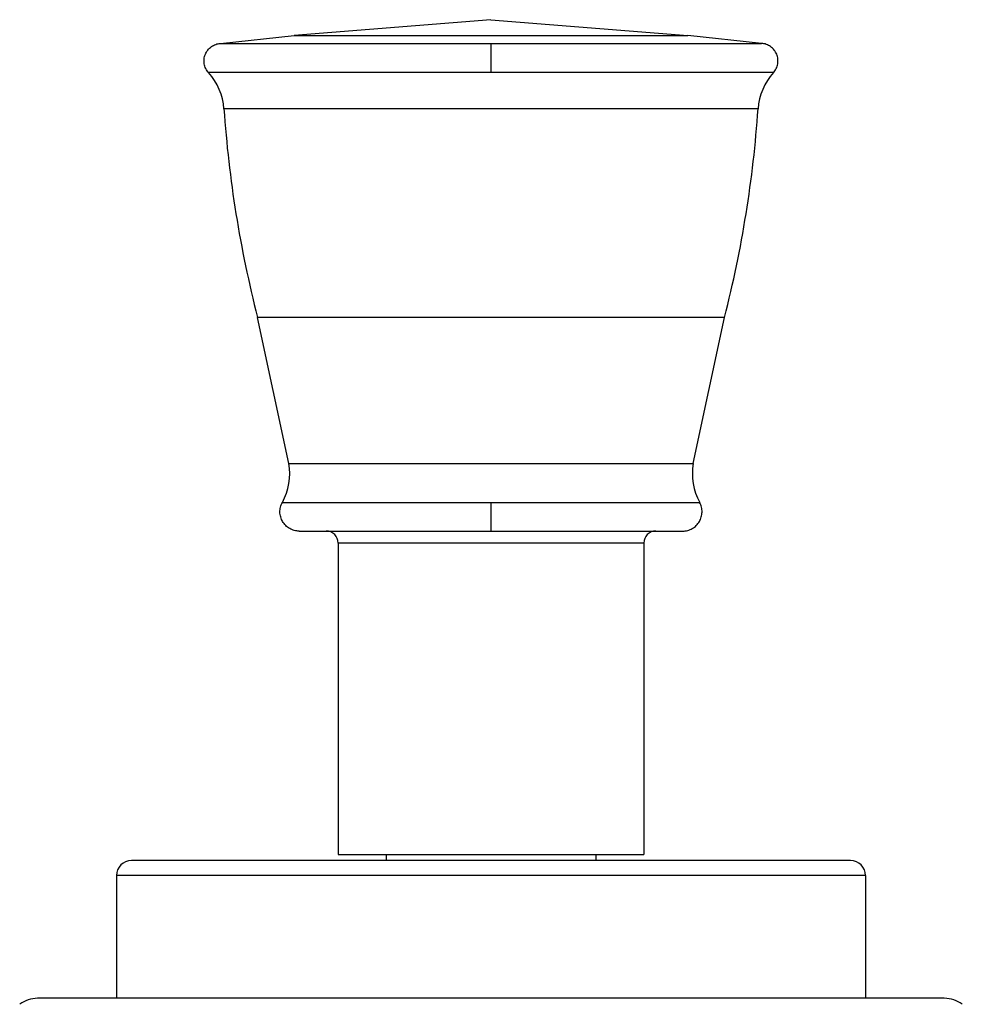
# Model space of a CAD drawing. Units: inches. Extents: x 5.1 to 16.3, y 5 to 13.
# Drawn here: x 14.1 to 15.7, y 11.4 to 13 of the extents above; entities that cross this region are included whole.
import ezdxf

# ---------------------------------------------------------------- set-up
doc = ezdxf.new("R2010")
doc.units = ezdxf.units.IN
doc.header["$LTSCALE"] = 1.21
doc.header["$MEASUREMENT"] = 0
doc.layers.get('0').update_dxf_attribs({"linetype": 'CONTINUOUS'})

msp = doc.modelspace()

# ---------------------------------------------------------------- linework, layer by layer
at = {"color": 7, "linetype": 'Continuous'}
for p, q in [((14.8776, 13.0034), (14.5492, 12.9773)), ((14.8776, 13.0034), (15.2061, 12.9773)), ((14.4263, 12.9639), (14.5492, 12.9773)), ((15.329, 12.9639), (15.2061, 12.9773)), ((14.5402, 12.2625), (14.488, 12.5065)), ((15.215, 12.2625), (15.2673, 12.5065)), ((14.5576, 12.1498), (15.1976, 12.1498)), ((14.6226, 12.1298), (14.6226, 11.6098)), ((15.1326, 12.1298), (15.1326, 11.6098)), ((14.6227, 11.6098), (15.1326, 11.6098)), ((14.7026, 11.6098), (14.7026, 11.5998)), ((15.0526, 11.6098), (15.0526, 11.5998)), ((15.4776, 11.5998), (14.2776, 11.5998)), ((14.2526, 11.5748), (14.2526, 11.3698)), ((15.5026, 11.5748), (15.5026, 11.3698)), ((15.6341, 11.3698), (14.1211, 11.3698))]:
    msp.add_line(p, q, dxfattribs=at)
at = {"color": 9, "linetype": 'Continuous'}
for p, q in [((14.5492, 12.9773), (15.2061, 12.9773)), ((14.4263, 12.9639), (15.329, 12.9639)), ((14.8776, 12.9639), (14.8776, 12.915)), ((15.3489, 12.915), (14.4063, 12.915)), ((15.3234, 12.8548), (14.4319, 12.8548)), ((15.2673, 12.5065), (14.488, 12.5065)), ((14.5402, 12.2625), (15.215, 12.2625)), ((14.5294, 12.1975), (15.2258, 12.1975)), ((14.8776, 12.1975), (14.8776, 12.1498)), ((15.1326, 12.1298), (14.6226, 12.1298)), ((15.5026, 11.5748), (14.2526, 11.5748))]:
    msp.add_line(p, q, dxfattribs=at)
at = {"color": 7, "linetype": 'Continuous'}
for centre, radius, start, end in [((14.3321, 12.848), 0.1, 3.9253, 42.1013), ((15.4231, 12.848), 0.1, 137.8987, 176.0747), ((16.3666, 12.9876), 1.9392, 183.9253, 194.3643), ((13.3887, 12.9876), 1.9392, 345.6357, 356.0747), ((14.4417, 12.2455), 0.1, 331.3458, 9.8163), ((15.3136, 12.2455), 0.1, 170.1837, 208.6542), ((14.6026, 12.1298), 0.02, 0, 90), ((15.1526, 12.1298), 0.02, 90, 180), ((14.2776, 11.5748), 0.025, 90, 180), ((15.4776, 11.5748), 0.025, 0, 90), ((14.1211, 11.3198), 0.05, 90, 126.8699), ((15.6341, 11.3198), 0.05, 53.1301, 90)]:
    msp.add_arc(centre, radius, start, end, dxfattribs=at)
for points, knots in [([(14.4063, 12.915), (14.4045, 12.917), (14.4014, 12.9216), (14.3992, 12.9282), (14.3986, 12.9337), (14.3988, 12.9392), (14.4006, 12.9459), (14.404, 12.9519), (14.4077, 12.9559), (14.412, 12.9594), (14.4181, 12.9626), (14.4235, 12.9637), (14.4263, 12.9639)], [0, 0, 0, 0, 0.124928, 0.249964, 0.312499, 0.375017, 0.500019, 0.624992, 0.687501, 0.750052, 0.875107, 1, 1, 1, 1]), ([(15.3489, 12.915), (15.3508, 12.917), (15.3539, 12.9216), (15.356, 12.9282), (15.3566, 12.9337), (15.3564, 12.9392), (15.3547, 12.9459), (15.3512, 12.9519), (15.3475, 12.9559), (15.3433, 12.9594), (15.3371, 12.9626), (15.3317, 12.9637), (15.329, 12.9639)], [0, 0, 0, 0, 0.124928, 0.249964, 0.312499, 0.375017, 0.500019, 0.624992, 0.687501, 0.750052, 0.875107, 1, 1, 1, 1]), ([(14.5576, 12.1498), (14.5548, 12.1498), (14.5493, 12.1505), (14.5415, 12.1537), (14.5348, 12.1588), (14.5296, 12.1654), (14.5263, 12.1732), (14.525, 12.1815), (14.526, 12.1898), (14.5281, 12.1951), (14.5294, 12.1975)], [0, 0, 0, 0, 0.124902, 0.250065, 0.374979, 0.49987, 0.625033, 0.749957, 0.874839, 1, 1, 1, 1]), ([(15.1976, 12.1498), (15.2004, 12.1498), (15.206, 12.1505), (15.2137, 12.1537), (15.2205, 12.1588), (15.2256, 12.1654), (15.2289, 12.1732), (15.2302, 12.1815), (15.2292, 12.1898), (15.2271, 12.1951), (15.2258, 12.1975)], [0, 0, 0, 0, 0.124902, 0.250065, 0.374979, 0.49987, 0.625033, 0.749957, 0.874839, 1, 1, 1, 1])]:
    msp.add_open_spline(points, degree=3, knots=knots, dxfattribs=at)

doc.saveas('drawing.dxf')
